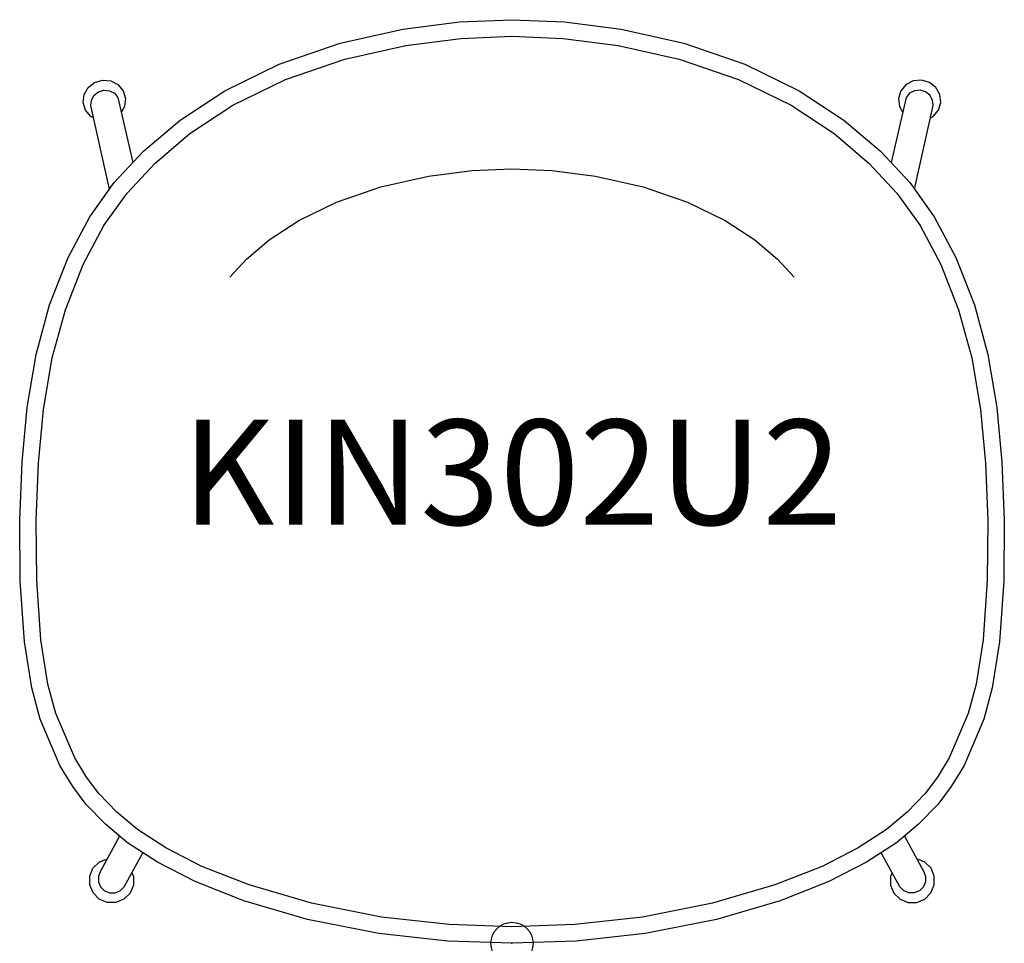
# Model space of a CAD drawing. Units: inches. Extents: x -11.7 to 11.7, y 0 to 22.
import ezdxf
from ezdxf.enums import TextEntityAlignment as Align

# ---------------------------------------------------------------- set-up
doc = ezdxf.new("R2010")
doc.units = ezdxf.units.IN
doc.header["$MEASUREMENT"] = 0
doc.header["$PDMODE"] = 32
doc.header["$PDSIZE"] = -2
doc.layers.add('AFUCH-P-ST', color=2, linetype='Continuous')
doc.layers.add('AFUCH-P-TN', color=2, linetype='Continuous', lineweight=9)
doc.styles.get("Standard").update_dxf_attribs({"font": 'monotxt.shx'})

msp = doc.modelspace()

# ---------------------------------------------------------------- linework, layer by layer
at = {"layer": 'AFUCH-P-ST'}
for points in [[(-3.165, 0.235), (-4.861, 0.569), (-6.377, 1.013), (-7.536, 1.469), (-8.433, 1.927), (-9.144, 2.391), (-9.668, 2.831), (-10.124, 3.302), (-10.444, 3.728), (-10.75, 4.228), (-11.219, 5.33), (-11.422, 6.074), (-11.593, 7.169), (-11.694, 8.618), (-11.707, 10.055), (-11.649, 11.437), (-11.529, 12.739), (-11.316, 13.999), (-10.995, 15.181), (-10.555, 16.305), (-10.04, 17.272), (-9.46, 18.083), (-8.761, 18.833), (-7.895, 19.564), (-6.831, 20.265), (-5.539, 20.899), (-4.084, 21.4), (-2.594, 21.734), (-1.247, 21.905), (0, 21.956), (1.247, 21.905), (2.594, 21.734), (4.084, 21.4), (5.539, 20.899), (6.831, 20.265), (7.895, 19.564), (8.761, 18.833), (9.46, 18.083), (10.04, 17.272), (10.555, 16.305), (10.995, 15.181), (11.316, 13.999), (11.529, 12.739), (11.649, 11.437), (11.707, 10.055), (11.694, 8.618), (11.593, 7.169), (11.422, 6.074), (11.219, 5.33), (10.75, 4.228), (10.444, 3.728), (10.124, 3.302), (9.668, 2.831), (9.144, 2.391), (8.433, 1.927), (7.536, 1.469), (6.377, 1.013), (4.861, 0.569), (3.165, 0.235), (1.523, 0.054), (0, 0), (-1.523, 0.054)], [(-3.105, 0.624), (-4.767, 0.951), (-6.249, 1.386), (-7.374, 1.829), (-8.235, 2.268), (-8.909, 2.708), (-9.4, 3.119), (-9.824, 3.558), (-10.118, 3.949), (-10.399, 4.408), (-10.847, 5.459), (-11.036, 6.157), (-11.201, 7.213), (-11.3, 8.634), (-11.313, 10.049), (-11.256, 11.411), (-11.139, 12.688), (-10.931, 13.915), (-10.621, 15.057), (-10.196, 16.14), (-9.705, 17.064), (-9.155, 17.834), (-8.489, 18.548), (-7.659, 19.248), (-6.635, 19.923), (-5.388, 20.535), (-3.976, 21.02), (-2.526, 21.346), (-1.214, 21.512), (0, 21.562), (1.214, 21.512), (2.526, 21.346), (3.976, 21.02), (5.388, 20.535), (6.635, 19.923), (7.659, 19.248), (8.489, 18.548), (9.155, 17.834), (9.705, 17.064), (10.196, 16.14), (10.621, 15.057), (10.931, 13.915), (11.139, 12.688), (11.256, 11.411), (11.313, 10.049), (11.3, 8.634), (11.201, 7.213), (11.036, 6.157), (10.847, 5.459), (10.399, 4.408), (10.118, 3.949), (9.824, 3.558), (9.4, 3.119), (8.909, 2.708), (8.235, 2.268), (7.374, 1.829), (6.249, 1.386), (4.767, 0.951), (3.105, 0.624), (1.495, 0.447), (0, 0.394), (-1.495, 0.447)]]:
    msp.add_lwpolyline(points, close=True, dxfattribs=at)
for points in [[(-9.95, 19.62), (-10.017, 19.655), (-10.14, 19.804), (-10.194, 19.987), (-10.173, 20.177), (-10.078, 20.346), (-9.925, 20.467), (-9.737, 20.522), (-9.543, 20.503), (-9.371, 20.413), (-9.249, 20.264), (-9.194, 20.081), (-9.216, 19.891), (-9.286, 19.765)], [(9.95, 19.62), (10.017, 19.655), (10.14, 19.804), (10.194, 19.987), (10.173, 20.177), (10.078, 20.346), (9.925, 20.467), (9.737, 20.522), (9.543, 20.503), (9.371, 20.413), (9.249, 20.264), (9.194, 20.081), (9.216, 19.891), (9.286, 19.765)], [(-9.571, 17.929), (-10.016, 19.915), (-10.001, 20.045), (-9.937, 20.16), (-9.833, 20.243), (-9.704, 20.28), (-9.572, 20.267), (-9.455, 20.206), (-9.371, 20.105), (-9.016, 18.56)], [(9.571, 17.929), (10.016, 19.915), (10.001, 20.045), (9.937, 20.16), (9.833, 20.243), (9.704, 20.28), (9.572, 20.267), (9.455, 20.206), (9.371, 20.105), (9.016, 18.56)], [(-6.711, 15.836), (-6.314, 16.262), (-5.771, 16.72), (-5.068, 17.183), (-4.177, 17.621), (-3.117, 17.985), (-1.982, 18.24), (-0.951, 18.371), (0, 18.41), (0.951, 18.371), (1.982, 18.24), (3.117, 17.985), (4.177, 17.621), (5.068, 17.183), (5.771, 16.72), (6.314, 16.262), (6.711, 15.836)], [(-9.333, 2.549), (-9.783, 1.714), (-9.833, 1.593), (-9.833, 1.462), (-9.782, 1.34), (-9.689, 1.247), (-9.567, 1.196), (-9.435, 1.196), (-9.314, 1.246), (-9.221, 1.339), (-8.776, 2.15)], [(9.333, 2.549), (9.783, 1.714), (9.833, 1.593), (9.833, 1.462), (9.782, 1.34), (9.689, 1.247), (9.567, 1.196), (9.435, 1.196), (9.314, 1.246), (9.221, 1.339), (8.776, 2.15)], [(-9.038, 1.673), (-9.003, 1.59), (-9.002, 1.384), (-9.081, 1.193), (-9.227, 1.048), (-9.418, 0.969), (-9.625, 0.97), (-9.816, 1.049), (-9.963, 1.196), (-10.042, 1.386), (-10.043, 1.593), (-9.964, 1.783), (-9.818, 1.928), (-9.625, 2.007)], [(9.038, 1.673), (9.003, 1.59), (9.002, 1.384), (9.081, 1.193), (9.227, 1.048), (9.418, 0.969), (9.625, 0.97), (9.816, 1.049), (9.963, 1.196), (10.042, 1.386), (10.043, 1.593), (9.964, 1.783), (9.818, 1.928), (9.625, 2.007)]]:
    msp.add_lwpolyline(points, dxfattribs=at)
msp.add_point((0, 0), dxfattribs=at)

# ---------------------------------------------------------------- texts
at = {"layer": 'AFUCH-P-TN'}
msp.add_text('KIN302U2', height=2.5, dxfattribs=at).set_placement((0, 9.167), align=Align.BOTTOM_CENTER)

doc.saveas('drawing.dxf')
